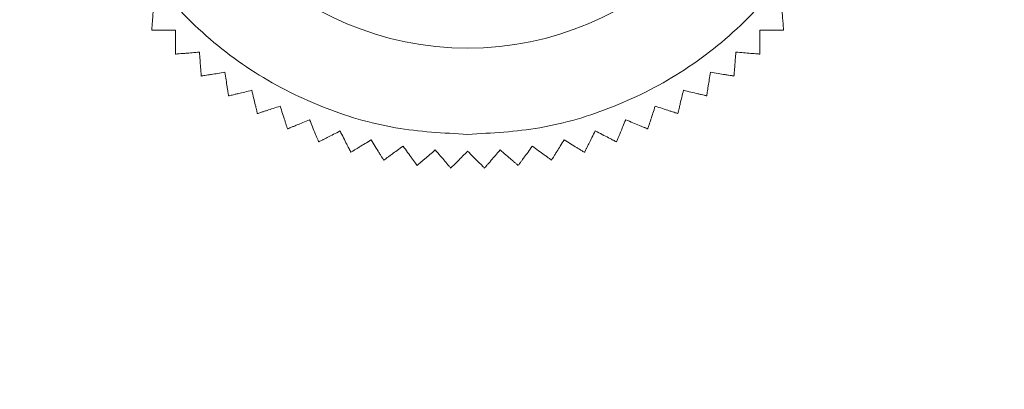
# Model space of a CAD drawing. Units: millimetres. Extents: x -2 to 4518, y 1 to 3038.
# Drawn here: x 1153 to 1181, y 2500 to 2511 of the extents above; entities that cross this region are included whole.
import ezdxf

# ---------------------------------------------------------------- set-up
doc = ezdxf.new("R2010")
doc.units = ezdxf.units.MM
doc.layers.add('2', color=7, linetype='Continuous')
doc.dimstyles.new('ISO-25', dxfattribs={"dimtxt": 2.5, "dimasz": 2.5, "dimexe": 1.25, "dimexo": 0.625, "dimtad": 1, "dimtxsty": 'Standard', "dimcen": 2.5, "dimadec": 0, "dimazin": 0, "dimtfac": 1, "dimtmove": 0, "dimatfit": 3, "dimfxl": 1, "dimarcsym": 0})

# ---------------------------------------------------------------- blocks, each defined once
blk = doc.blocks.new('*D510')
at = {"layer": '2', "color": 0, "linetype": 'ByBlock', "lineweight": -2}
for p, q in [((1040.733, 2757.916), (1040.733, 150.825)), ((2034.733, 2757.916), (2034.733, 150.825)), ((1065.733, 152.075), (2009.733, 152.075))]:
    blk.add_line(p, q, dxfattribs=at)
at = {"layer": '2', "color": 0, "linetype": 'ByBlock'}
for points in [[(1065.733, 156.242), (1065.733, 147.909), (1040.733, 152.075)], [(2009.733, 156.242), (2009.733, 147.909), (2034.733, 152.075)]]:
    blk.add_solid(points, dxfattribs=at)
at = {"layer": 'Defpoints', "color": 0, "linetype": 'ByBlock'}
for p in [(1040.733, 2758.541), (2034.733, 2758.541), (2034.733, 152.075)]:
    blk.add_point(p, dxfattribs=at)
at = {"layer": '2', "color": 0, "linetype": 'ByBlock', "insert": (1537.733, 165.2), "char_height": 25, "attachment_point": 5}
blk.add_mtext('994', dxfattribs=at)
blk = doc.blocks.new('*D511')
at = {"layer": '2', "color": 0, "linetype": 'ByBlock', "lineweight": -2}
for p, q in [((3680.272, 2560.235), (383.689, 2560.235)), ((384.939, 2535.235), (384.939, 430.235)), ((3680.272, 405.235), (383.689, 405.235))]:
    blk.add_line(p, q, dxfattribs=at)
at = {"layer": '2', "color": 0, "linetype": 'ByBlock'}
for points in [[(380.772, 2535.235), (389.106, 2535.235), (384.939, 2560.235)], [(380.772, 430.235), (389.106, 430.235), (384.939, 405.235)]]:
    blk.add_solid(points, dxfattribs=at)
at = {"layer": 'Defpoints', "color": 0, "linetype": 'ByBlock'}
for p in [(3680.897, 2560.235), (384.939, 405.235), (3680.897, 405.235)]:
    blk.add_point(p, dxfattribs=at)
at = {"layer": '2', "color": 0, "linetype": 'ByBlock', "insert": (371.814, 1482.735), "char_height": 25, "attachment_point": 5, "rotation": 90}
blk.add_mtext('2155', dxfattribs=at)

msp = doc.modelspace()

# ---------------------------------------------------------------- linework, layer by layer
at = {"color": 7, "linetype": 'Continuous', "lineweight": 15}
msp.add_circle((1165.733, 2519.235), 9, dxfattribs=at)
for points, knots in [([(1165.733, 2530.735), (1165.032, 2530.698), (1163.587, 2530.621), (1161.443, 2529.981), (1159.382, 2528.92), (1157.543, 2527.424), (1156.049, 2525.586), (1154.982, 2523.525), (1154.365, 2521.381), (1154.169, 2519.235), (1154.365, 2517.089), (1154.982, 2514.946), (1156.049, 2512.884), (1157.543, 2511.046), (1159.382, 2509.55), (1161.443, 2508.489), (1163.587, 2507.849), (1165.032, 2507.772), (1165.733, 2507.735)], [0, 0, 0, 0, 0.058258, 0.120006, 0.18432, 0.25, 0.31568, 0.379994, 0.441742, 0.5, 0.558258, 0.620006, 0.68432, 0.75, 0.81568, 0.879994, 0.941742, 1, 1, 1, 1]), ([(1165.733, 2507.735), (1166.434, 2507.772), (1167.879, 2507.849), (1170.022, 2508.489), (1172.083, 2509.55), (1173.923, 2511.046), (1175.417, 2512.884), (1176.484, 2514.946), (1177.1, 2517.089), (1177.297, 2519.235), (1177.1, 2521.381), (1176.484, 2523.525), (1175.417, 2525.586), (1173.923, 2527.424), (1172.083, 2528.92), (1170.022, 2529.981), (1167.879, 2530.621), (1166.434, 2530.698), (1165.733, 2530.735)], [0, 0, 0, 0, 0.058258, 0.120006, 0.18432, 0.25, 0.31568, 0.379994, 0.441742, 0.5, 0.558258, 0.620006, 0.68432, 0.75, 0.81568, 0.879994, 0.941742, 1, 1, 1, 1]), ([(1156.616, 2511.448), (1156.61, 2511.372), (1156.597, 2511.217), (1156.584, 2511.041), (1156.574, 2510.914), (1156.568, 2510.838), (1156.563, 2510.784), (1156.562, 2510.766), (1156.561, 2510.757)], [0, 0, 0, 0, 0.239145, 0.486793, 0.630103, 0.776957, 0.887286, 1, 1, 1, 1]), ([(1174.905, 2510.757), (1174.904, 2510.769), (1174.902, 2510.793), (1174.896, 2510.861), (1174.89, 2510.949), (1174.88, 2511.072), (1174.867, 2511.237), (1174.856, 2511.377), (1174.85, 2511.448)], [0, 0, 0, 0, 0.138149, 0.28116, 0.419114, 0.560195, 0.776679, 1, 1, 1, 1]), ([(1156.561, 2510.757), (1156.573, 2510.757), (1156.597, 2510.757), (1156.666, 2510.757), (1156.754, 2510.757), (1156.877, 2510.757), (1157.043, 2510.757), (1157.183, 2510.757), (1157.255, 2510.757)], [0, 0, 0, 0, 0.138149, 0.28116, 0.419114, 0.560195, 0.776679, 1, 1, 1, 1]), ([(1157.255, 2510.757), (1157.255, 2510.68), (1157.255, 2510.525), (1157.255, 2510.348), (1157.255, 2510.221), (1157.255, 2510.145), (1157.255, 2510.091), (1157.255, 2510.073), (1157.255, 2510.063)], [0, 0, 0, 0, 0.2391451, 0.4867925, 0.6301034, 0.7769567, 0.8872858, 1, 1, 1, 1]), ([(1174.211, 2510.757), (1174.288, 2510.757), (1174.443, 2510.757), (1174.62, 2510.757), (1174.747, 2510.757), (1174.823, 2510.757), (1174.877, 2510.757), (1174.895, 2510.757), (1174.905, 2510.757)], [0, 0, 0, 0, 0.239145, 0.486793, 0.630103, 0.776957, 0.887286, 1, 1, 1, 1]), ([(1174.211, 2510.063), (1174.211, 2510.075), (1174.211, 2510.099), (1174.211, 2510.168), (1174.211, 2510.256), (1174.211, 2510.379), (1174.211, 2510.545), (1174.211, 2510.685), (1174.211, 2510.757)], [0, 0, 0, 0, 0.138149, 0.28116, 0.419114, 0.560195, 0.776679, 1, 1, 1, 1]), ([(1157.255, 2510.063), (1157.267, 2510.064), (1157.291, 2510.066), (1157.359, 2510.072), (1157.447, 2510.078), (1157.57, 2510.088), (1157.735, 2510.101), (1157.875, 2510.112), (1157.946, 2510.118)], [0, 0, 0, 0, 0.138149, 0.28116, 0.419114, 0.560195, 0.776679, 1, 1, 1, 1]), ([(1157.946, 2510.118), (1157.952, 2510.042), (1157.964, 2509.887), (1157.978, 2509.71), (1157.988, 2509.584), (1157.994, 2509.508), (1157.998, 2509.454), (1158, 2509.436), (1158, 2509.426)], [0, 0, 0, 0, 0.239145, 0.486793, 0.630103, 0.776957, 0.887286, 1, 1, 1, 1]), ([(1173.465, 2509.426), (1173.466, 2509.438), (1173.468, 2509.462), (1173.474, 2509.531), (1173.481, 2509.619), (1173.49, 2509.741), (1173.503, 2509.906), (1173.514, 2510.047), (1173.52, 2510.118)], [0, 0, 0, 0, 0.138149, 0.28116, 0.419114, 0.560195, 0.776679, 1, 1, 1, 1]), ([(1173.52, 2510.118), (1173.596, 2510.112), (1173.751, 2510.1), (1173.927, 2510.086), (1174.054, 2510.076), (1174.13, 2510.07), (1174.184, 2510.066), (1174.202, 2510.064), (1174.211, 2510.063)], [0, 0, 0, 0, 0.239145, 0.486793, 0.630103, 0.776957, 0.887286, 1, 1, 1, 1]), ([(1158, 2509.426), (1158.012, 2509.428), (1158.036, 2509.432), (1158.104, 2509.443), (1158.191, 2509.457), (1158.312, 2509.476), (1158.476, 2509.502), (1158.615, 2509.524), (1158.685, 2509.535)], [0, 0, 0, 0, 0.138149, 0.28116, 0.419114, 0.560195, 0.776679, 1, 1, 1, 1]), ([(1158.685, 2509.535), (1158.697, 2509.459), (1158.722, 2509.306), (1158.749, 2509.131), (1158.769, 2509.006), (1158.781, 2508.931), (1158.79, 2508.877), (1158.792, 2508.859), (1158.794, 2508.85)], [0, 0, 0, 0, 0.239145, 0.486793, 0.630103, 0.776957, 0.887286, 1, 1, 1, 1]), ([(1172.672, 2508.85), (1172.674, 2508.862), (1172.678, 2508.886), (1172.688, 2508.954), (1172.702, 2509.04), (1172.721, 2509.162), (1172.747, 2509.325), (1172.769, 2509.464), (1172.781, 2509.535)], [0, 0, 0, 0, 0.138149, 0.28116, 0.419114, 0.560195, 0.776679, 1, 1, 1, 1]), ([(1172.781, 2509.535), (1172.856, 2509.523), (1173.01, 2509.499), (1173.184, 2509.471), (1173.309, 2509.451), (1173.385, 2509.439), (1173.438, 2509.431), (1173.456, 2509.428), (1173.465, 2509.426)], [0, 0, 0, 0, 0.239145, 0.486793, 0.630103, 0.776957, 0.887286, 1, 1, 1, 1]), ([(1158.794, 2508.85), (1158.805, 2508.853), (1158.829, 2508.858), (1158.896, 2508.874), (1158.981, 2508.895), (1159.101, 2508.924), (1159.262, 2508.962), (1159.399, 2508.995), (1159.468, 2509.012)], [0, 0, 0, 0, 0.138149, 0.28116, 0.419114, 0.560195, 0.776679, 1, 1, 1, 1]), ([(1159.468, 2509.012), (1159.486, 2508.938), (1159.522, 2508.786), (1159.564, 2508.615), (1159.593, 2508.491), (1159.611, 2508.417), (1159.624, 2508.364), (1159.628, 2508.347), (1159.63, 2508.338)], [0, 0, 0, 0, 0.239145, 0.486793, 0.630103, 0.776957, 0.887286, 1, 1, 1, 1]), ([(1171.836, 2508.338), (1171.839, 2508.349), (1171.844, 2508.373), (1171.86, 2508.439), (1171.881, 2508.525), (1171.91, 2508.645), (1171.948, 2508.806), (1171.981, 2508.942), (1171.998, 2509.012)], [0, 0, 0, 0, 0.138149, 0.28116, 0.419114, 0.560195, 0.776679, 1, 1, 1, 1]), ([(1171.998, 2509.012), (1172.072, 2508.994), (1172.223, 2508.958), (1172.395, 2508.917), (1172.518, 2508.887), (1172.593, 2508.869), (1172.645, 2508.856), (1172.663, 2508.852), (1172.672, 2508.85)], [0, 0, 0, 0, 0.239145, 0.486793, 0.630103, 0.776957, 0.887286, 1, 1, 1, 1]), ([(1159.63, 2508.338), (1159.641, 2508.341), (1159.664, 2508.349), (1159.73, 2508.37), (1159.813, 2508.397), (1159.93, 2508.435), (1160.088, 2508.486), (1160.222, 2508.53), (1160.29, 2508.552)], [0, 0, 0, 0, 0.138149, 0.28116, 0.419114, 0.560195, 0.776679, 1, 1, 1, 1]), ([(1160.29, 2508.552), (1160.313, 2508.479), (1160.361, 2508.331), (1160.416, 2508.163), (1160.455, 2508.043), (1160.479, 2507.97), (1160.495, 2507.919), (1160.501, 2507.901), (1160.504, 2507.892)], [0, 0, 0, 0, 0.239145, 0.486793, 0.630103, 0.776957, 0.887286, 1, 1, 1, 1]), ([(1170.962, 2507.892), (1170.966, 2507.904), (1170.973, 2507.927), (1170.994, 2507.992), (1171.022, 2508.076), (1171.06, 2508.193), (1171.111, 2508.35), (1171.154, 2508.484), (1171.176, 2508.552)], [0, 0, 0, 0, 0.138149, 0.28116, 0.419114, 0.560195, 0.776679, 1, 1, 1, 1]), ([(1171.176, 2508.552), (1171.249, 2508.528), (1171.397, 2508.48), (1171.565, 2508.426), (1171.686, 2508.386), (1171.758, 2508.363), (1171.81, 2508.346), (1171.827, 2508.34), (1171.836, 2508.338)], [0, 0, 0, 0, 0.239145, 0.486793, 0.630103, 0.776957, 0.887286, 1, 1, 1, 1]), ([(1160.504, 2507.892), (1160.515, 2507.897), (1160.537, 2507.906), (1160.601, 2507.932), (1160.682, 2507.966), (1160.796, 2508.013), (1160.949, 2508.077), (1161.079, 2508.13), (1161.145, 2508.158)], [0, 0, 0, 0, 0.138149, 0.28116, 0.419114, 0.560195, 0.776679, 1, 1, 1, 1]), ([(1161.145, 2508.158), (1161.174, 2508.087), (1161.233, 2507.943), (1161.301, 2507.78), (1161.35, 2507.663), (1161.379, 2507.592), (1161.399, 2507.543), (1161.406, 2507.526), (1161.41, 2507.517)], [0, 0, 0, 0, 0.239145, 0.486793, 0.630103, 0.776957, 0.887286, 1, 1, 1, 1]), ([(1170.056, 2507.517), (1170.061, 2507.528), (1170.07, 2507.55), (1170.096, 2507.614), (1170.13, 2507.695), (1170.177, 2507.809), (1170.24, 2507.962), (1170.294, 2508.092), (1170.321, 2508.158)], [0, 0, 0, 0, 0.138149, 0.28116, 0.419114, 0.560195, 0.776679, 1, 1, 1, 1]), ([(1170.321, 2508.158), (1170.392, 2508.128), (1170.536, 2508.069), (1170.699, 2508.001), (1170.816, 2507.953), (1170.887, 2507.924), (1170.936, 2507.903), (1170.953, 2507.896), (1170.962, 2507.892)], [0, 0, 0, 0, 0.239145, 0.486793, 0.630103, 0.776957, 0.887286, 1, 1, 1, 1]), ([(1161.41, 2507.517), (1161.421, 2507.522), (1161.442, 2507.533), (1161.503, 2507.565), (1161.582, 2507.605), (1161.691, 2507.66), (1161.839, 2507.736), (1161.964, 2507.799), (1162.028, 2507.832)], [0, 0, 0, 0, 0.138149, 0.28116, 0.419114, 0.560195, 0.776679, 1, 1, 1, 1]), ([(1162.028, 2507.832), (1162.063, 2507.764), (1162.133, 2507.625), (1162.213, 2507.468), (1162.271, 2507.355), (1162.306, 2507.287), (1162.33, 2507.239), (1162.338, 2507.222), (1162.343, 2507.214)], [0, 0, 0, 0, 0.239145, 0.486793, 0.630103, 0.776957, 0.887286, 1, 1, 1, 1]), ([(1169.123, 2507.214), (1169.129, 2507.225), (1169.14, 2507.246), (1169.171, 2507.307), (1169.211, 2507.386), (1169.267, 2507.495), (1169.342, 2507.643), (1169.406, 2507.768), (1169.438, 2507.832)], [0, 0, 0, 0, 0.1381492, 0.2811604, 0.4191141, 0.5601948, 0.7766794, 1, 1, 1, 1]), ([(1169.438, 2507.832), (1169.506, 2507.797), (1169.645, 2507.727), (1169.802, 2507.646), (1169.915, 2507.589), (1169.983, 2507.554), (1170.031, 2507.53), (1170.048, 2507.521), (1170.056, 2507.517)], [0, 0, 0, 0, 0.239145, 0.486793, 0.630103, 0.776957, 0.887286, 1, 1, 1, 1]), ([(1162.343, 2507.214), (1162.353, 2507.22), (1162.373, 2507.233), (1162.432, 2507.269), (1162.507, 2507.315), (1162.612, 2507.379), (1162.753, 2507.465), (1162.873, 2507.539), (1162.934, 2507.576)], [0, 0, 0, 0, 0.138149, 0.28116, 0.419114, 0.560195, 0.776679, 1, 1, 1, 1]), ([(1162.934, 2507.576), (1162.974, 2507.511), (1163.055, 2507.379), (1163.147, 2507.228), (1163.214, 2507.12), (1163.254, 2507.055), (1163.282, 2507.009), (1163.291, 2506.993), (1163.296, 2506.985)], [0, 0, 0, 0, 0.239145, 0.486793, 0.630103, 0.776957, 0.887286, 1, 1, 1, 1]), ([(1163.296, 2506.985), (1163.306, 2506.992), (1163.325, 2507.006), (1163.381, 2507.047), (1163.452, 2507.098), (1163.552, 2507.171), (1163.686, 2507.268), (1163.8, 2507.351), (1163.857, 2507.393)], [0, 0, 0, 0, 0.138149, 0.28116, 0.419114, 0.560195, 0.776679, 1, 1, 1, 1]), ([(1163.857, 2507.393), (1163.902, 2507.331), (1163.994, 2507.205), (1164.097, 2507.062), (1164.172, 2506.959), (1164.217, 2506.898), (1164.249, 2506.854), (1164.259, 2506.839), (1164.265, 2506.832)], [0, 0, 0, 0, 0.239145, 0.486793, 0.630103, 0.776957, 0.887286, 1, 1, 1, 1]), ([(1167.201, 2506.832), (1167.208, 2506.841), (1167.222, 2506.861), (1167.263, 2506.916), (1167.314, 2506.988), (1167.387, 2507.087), (1167.484, 2507.221), (1167.567, 2507.335), (1167.609, 2507.393)], [0, 0, 0, 0, 0.138149, 0.28116, 0.419114, 0.560195, 0.776679, 1, 1, 1, 1]), ([(1167.609, 2507.393), (1167.67, 2507.348), (1167.796, 2507.256), (1167.939, 2507.153), (1168.042, 2507.078), (1168.104, 2507.033), (1168.147, 2507.001), (1168.162, 2506.991), (1168.17, 2506.985)], [0, 0, 0, 0, 0.239145, 0.486793, 0.630103, 0.776957, 0.887286, 1, 1, 1, 1]), ([(1168.17, 2506.985), (1168.176, 2506.995), (1168.188, 2507.016), (1168.224, 2507.074), (1168.27, 2507.149), (1168.335, 2507.254), (1168.421, 2507.395), (1168.495, 2507.515), (1168.532, 2507.576)], [0, 0, 0, 0, 0.138149, 0.28116, 0.419114, 0.560195, 0.776679, 1, 1, 1, 1]), ([(1168.532, 2507.576), (1168.597, 2507.536), (1168.73, 2507.455), (1168.88, 2507.363), (1168.989, 2507.297), (1169.054, 2507.257), (1169.1, 2507.228), (1169.115, 2507.219), (1169.123, 2507.214)], [0, 0, 0, 0, 0.239145, 0.486793, 0.630103, 0.776957, 0.887286, 1, 1, 1, 1]), ([(1164.265, 2506.832), (1164.274, 2506.839), (1164.292, 2506.855), (1164.345, 2506.9), (1164.411, 2506.957), (1164.505, 2507.037), (1164.631, 2507.144), (1164.738, 2507.236), (1164.792, 2507.282)], [0, 0, 0, 0, 0.138149, 0.28116, 0.419114, 0.560195, 0.776679, 1, 1, 1, 1]), ([(1164.792, 2507.282), (1164.842, 2507.224), (1164.943, 2507.106), (1165.058, 2506.971), (1165.14, 2506.875), (1165.19, 2506.817), (1165.225, 2506.776), (1165.237, 2506.762), (1165.243, 2506.755)], [0, 0, 0, 0, 0.239145, 0.486793, 0.630103, 0.776957, 0.887286, 1, 1, 1, 1]), ([(1165.243, 2506.755), (1165.264, 2506.776), (1165.306, 2506.818), (1165.475, 2506.988), (1165.635, 2507.147), (1165.733, 2507.245)], [0, 0, 0, 0, 0.280974, 0.560244, 1, 1, 1, 1]), ([(1165.733, 2507.245), (1165.841, 2507.137), (1166.014, 2506.964), (1166.172, 2506.806), (1166.208, 2506.77), (1166.223, 2506.755)], [0, 0, 0, 0, 0.486381, 0.776722, 1, 1, 1, 1]), ([(1166.223, 2506.755), (1166.231, 2506.764), (1166.247, 2506.782), (1166.291, 2506.834), (1166.348, 2506.901), (1166.428, 2506.995), (1166.536, 2507.121), (1166.627, 2507.228), (1166.674, 2507.282)], [0, 0, 0, 0, 0.138149, 0.28116, 0.419114, 0.560195, 0.776679, 1, 1, 1, 1]), ([(1166.674, 2507.282), (1166.732, 2507.232), (1166.85, 2507.131), (1166.984, 2507.017), (1167.081, 2506.934), (1167.139, 2506.885), (1167.18, 2506.85), (1167.194, 2506.838), (1167.201, 2506.832)], [0, 0, 0, 0, 0.239145, 0.486793, 0.630103, 0.776957, 0.887286, 1, 1, 1, 1])]:
    msp.add_open_spline(points, degree=3, knots=knots, dxfattribs=at)

# ---------------------------------------------------------------- dimensions: what is measured, and where the dimension line sits
at = {"layer": '2', "color": 4, "linetype": 'ByBlock'}
dim = msp.add_linear_dim(base=(2034.733, 152.075), p1=(1040.733, 2758.541), p2=(2034.733, 2758.541), dimstyle='ISO-25', override={"dimtxt": 25, "dimasz": 25}, dxfattribs=at)
dim.commit()
dim.dimension.update_dxf_attribs({"geometry": '*D510', "text_midpoint": (1537.733, 152.075), "dimtype": 160})
dim = msp.add_linear_dim(base=(384.939, 405.235), p1=(3680.897, 2560.235), p2=(3680.897, 405.235), angle=270, dimstyle='ISO-25', override={"dimtxt": 25, "dimasz": 25}, dxfattribs=at)
dim.commit()
dim.dimension.update_dxf_attribs({"geometry": '*D511', "text_midpoint": (384.939, 1482.735), "dimtype": 160})

doc.saveas('drawing.dxf')
